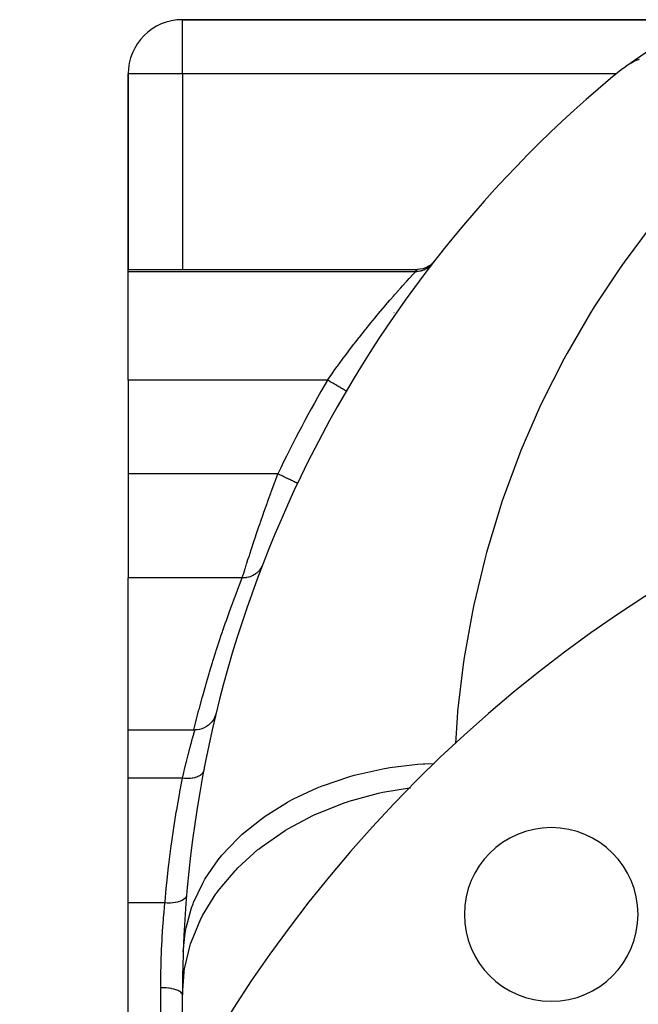
# Model space of a CAD drawing. Extents: x 24 to 1742, y -1013 to 283.
# Drawn here: x 502 to 559, y -286 to -195 of the extents above; entities that cross this region are included whole.
import ezdxf

# ---------------------------------------------------------------- set-up
doc = ezdxf.new("R2010")
doc.units = 0
doc.linetypes.add('DASHED', pattern=[11.05, 8.7, -2.35])
doc.layers.get('0').update_dxf_attribs({"linetype": 'CONTINUOUS'})
doc.layers.add('NEVIDI', color=4, linetype='DASHED')

msp = doc.modelspace()

# ---------------------------------------------------------------- linework, layer by layer
at = {"color": 2}
for p, q in [((570.210246, -195), (517, -195)), ((517, -195), (570.210246, -195)), ((557.941551, -199.224346), (560.053197, -197.783888)), ((557.590302, -199.484297), (557.59197, -199.482942)), ((557.59197, -199.482942), (557.665736, -199.424222)), ((557.665736, -199.424222), (557.941551, -199.224346)), ((512, -200), (512, -218)), ((512, -218), (512, -200)), ((539.851372, -217.592246), (539.630546, -217.739221)), ((540.050788, -217.417325), (539.851372, -217.592246)), ((540.21312, -217.233397), (540.050788, -217.417325)), ((512, -218), (538.638463, -218)), ((512, -218.209628), (512, -218)), ((512, -228.189663), (512, -218.209628)), ((538.880015, -217.989418), (538.63493, -218.004461)), ((538.63493, -218.004461), (538.635908, -218.003226)), ((538.635908, -218.003226), (538.638463, -218)), ((539.140562, -217.939581), (538.880015, -217.989418)), ((539.392213, -217.855681), (539.140562, -217.939581)), ((539.630546, -217.739221), (539.392213, -217.855681)), ((512, -228.189663), (512, -236.837363)), ((532.097701, -229.200931), (532.095795, -229.199814)), ((512, -236.837363), (512, -246.410989)), ((527.606343, -237.694215), (527.604346, -237.693266)), ((512, -260.398679), (512, -246.410989)), ((519.960715, -259.27332), (519.850569, -259.471591)), ((520.047746, -259.06387), (519.960715, -259.27332)), ((520.103833, -258.874374), (520.047746, -259.06387)), ((519.010938, -260.212238), (518.800479, -260.296927)), ((519.210468, -260.104301), (519.010938, -260.212238)), ((519.39651, -259.97451), (519.210468, -260.104301)), ((519.566577, -259.824411), (519.39651, -259.97451)), ((519.718584, -259.656052), (519.566577, -259.824411)), ((519.850569, -259.471591), (519.718584, -259.656052)), ((512, -260.398679), (518.161228, -260.398673)), ((512, -264.861698), (512, -260.398679)), ((518.357606, -260.392265), (518.160258, -260.402036)), ((518.161228, -260.398673), (518.160258, -260.402036)), ((518.581749, -260.357141), (518.357606, -260.392265)), ((518.800479, -260.296927), (518.581749, -260.357141)), ((519.746629, -260.398673), (519.776665, -260.398673)), ((512, -276.34793), (512, -264.861698)), ((512, -280.790984), (512, -276.34793)), ((512, -289.451238), (512, -280.790984)), ((517, -294.074743), (517, -284.820655))]:
    msp.add_line(p, q, dxfattribs=at)
for centre, radius, start, end in [((517, -200), 5, 90, 180), ((627, -284.820655), 110, 129.123738, 177.922872), ((537, -233), 11, 92.604294, 92.61789), ((627, -353.416637), 125, 0, 180), ((627, -284.820655), 110, 168.433765, 168.445327), ((627, -284.820655), 110, 168.874064, 169.158518), ((627, -353.416637), 90, 0, 180), ((550.986021, -277.402658), 8, 0, 180), ((550.986021, -277.402658), 8, 180, 360), ((627, -284.820655), 110, 177.922874, 180)]:
    msp.add_arc(centre, radius, start, end, dxfattribs=at)
at = {"layer": 'NEVIDI', "color": 7, "linetype": 'CONTINUOUS'}
for p, q in [((517, -200), (517, -195)), ((557.941551, -199.224346), (557.962656, -199.210209)), ((557.962656, -199.210209), (558.235073, -199.040545)), ((558.235073, -199.040545), (558.357755, -198.971188)), ((558.357755, -198.971188), (558.381537, -198.958204)), ((558.381537, -198.958204), (558.465935, -198.913276)), ((558.465935, -198.913276), (558.825554, -198.740221)), ((558.825554, -198.740221), (558.852229, -198.728476)), ((558.852229, -198.728476), (559.110266, -198.621854)), ((517, -200), (512, -200)), ((556.98442, -200), (517, -200)), ((517, -200), (517, -218)), ((560.288381, -213.862716), (557.700394, -217.317257)), ((539.891373, -217.623249), (539.859845, -217.654235)), ((539.9055, -217.608909), (539.891373, -217.623249)), ((539.943817, -217.568505), (539.9055, -217.608909)), ((539.967335, -217.542546), (539.943817, -217.568505)), ((540.044378, -217.450539), (539.967335, -217.542546)), ((540.05359, -217.438745), (540.044378, -217.450539)), ((557.700394, -217.317257), (557.331554, -217.840734)), ((538.472745, -218.209628), (512, -218.209628)), ((538.142039, -218.567019), (538.29454, -218.401886)), ((538.29454, -218.401886), (538.31378, -218.381102)), ((538.31378, -218.381102), (538.373189, -218.316981)), ((538.373189, -218.316981), (538.41755, -218.269144)), ((538.41755, -218.269144), (538.429274, -218.256506)), ((538.429274, -218.256506), (538.472746, -218.209628)), ((538.472745, -218.209628), (538.538577, -218.126295)), ((538.572903, -218.20742), (538.472745, -218.209628)), ((538.538577, -218.126295), (538.550152, -218.11165)), ((538.550152, -218.11165), (538.555357, -218.105064)), ((538.555357, -218.105064), (538.606671, -218.04017)), ((538.607942, -218.205459), (538.572903, -218.20742)), ((538.606671, -218.04017), (538.609763, -218.036262)), ((538.718438, -218.195218), (538.607942, -218.205459)), ((538.609763, -218.036262), (538.63493, -218.004461)), ((538.727509, -218.194102), (538.718438, -218.195218)), ((538.73831, -218.192718), (538.727509, -218.194102)), ((538.762354, -218.189423), (538.73831, -218.192718)), ((538.880645, -218.168832), (538.762354, -218.189423)), ((538.915045, -218.161453), (538.880645, -218.168832)), ((538.979758, -218.145831), (538.915045, -218.161453)), ((538.998927, -218.140761), (538.979758, -218.145831)), ((539.031387, -218.131707), (538.998927, -218.140761)), ((539.064976, -218.121711), (539.031387, -218.131707)), ((539.178717, -218.082991), (539.064976, -218.121711)), ((539.21144, -218.070413), (539.178717, -218.082991)), ((539.232077, -218.062138), (539.21144, -218.070413)), ((539.250446, -218.054547), (539.232077, -218.062138)), ((539.321688, -218.023035), (539.250446, -218.054547)), ((539.353331, -218.00795), (539.321688, -218.023035)), ((539.459604, -217.952091), (539.353331, -218.00795)), ((539.470706, -217.945773), (539.459604, -217.952091)), ((539.488136, -217.935664), (539.470706, -217.945773)), ((539.490002, -217.934568), (539.488136, -217.935664)), ((539.591556, -217.870639), (539.490002, -217.934568)), ((539.620441, -217.850847), (539.591556, -217.870639)), ((539.691862, -217.798581), (539.620441, -217.850847)), ((539.707775, -217.786255), (539.691862, -217.798581)), ((539.71672, -217.779211), (539.707775, -217.786255)), ((539.744005, -217.757204), (539.71672, -217.779211)), ((539.834389, -217.678277), (539.744005, -217.757204)), ((539.859845, -217.654235), (539.834389, -217.678277)), ((557.331554, -217.840734), (554.949196, -221.440452)), ((537.32893, -219.461209), (537.604797, -219.155326)), ((537.604797, -219.155326), (537.643267, -219.112875)), ((537.643267, -219.112875), (537.682545, -219.069585)), ((537.682545, -219.069585), (537.883802, -218.848568)), ((537.883802, -218.848568), (537.916727, -218.812539)), ((537.916727, -218.812539), (538.101816, -218.61071)), ((538.101816, -218.61071), (538.115889, -218.595417)), ((538.115889, -218.595417), (538.142039, -218.567019)), ((536.538863, -220.35197), (536.590623, -220.292924)), ((536.590623, -220.292924), (536.929107, -219.909215)), ((536.929107, -219.909215), (536.977042, -219.85521)), ((536.977042, -219.85521), (537.127782, -219.685906)), ((537.127782, -219.685906), (537.285545, -219.509553)), ((537.285545, -219.509553), (537.32893, -219.461209)), ((535.744342, -221.270682), (536.123546, -220.829319)), ((536.123546, -220.829319), (536.178617, -220.765662)), ((536.178617, -220.765662), (536.454158, -220.448813)), ((536.454158, -220.448813), (536.538863, -220.35197)), ((534.827841, -222.360323), (535.229836, -221.878278)), ((535.229836, -221.878278), (535.289968, -221.806728)), ((535.289968, -221.806728), (535.680394, -221.345642)), ((535.680394, -221.345642), (535.686617, -221.338341)), ((535.686617, -221.338341), (535.744342, -221.270682)), ((554.611616, -221.984348), (552.443205, -225.716665)), ((554.949196, -221.440452), (554.611616, -221.984348)), ((533.918263, -223.475546), (534.271396, -223.038444)), ((534.271396, -223.038444), (534.334542, -222.960842)), ((534.334542, -222.960842), (534.755593, -222.447647)), ((534.755593, -222.447647), (534.817588, -222.372702)), ((534.817588, -222.372702), (534.827841, -222.360323)), ((533.346223, -224.195091), (533.779668, -223.64856)), ((533.779668, -223.64856), (533.843809, -223.568387)), ((533.843809, -223.568387), (533.918263, -223.475546)), ((532.776668, -224.926154), (532.842156, -224.841331)), ((532.842156, -224.841331), (532.973187, -224.672214)), ((532.973187, -224.672214), (533.281214, -224.277783)), ((533.281214, -224.277783), (533.346223, -224.195091)), ((532.013842, -225.929388), (532.267758, -225.592304)), ((532.267758, -225.592304), (532.333558, -225.505471)), ((532.333558, -225.505471), (532.776668, -224.926154)), ((552.443205, -225.716665), (552.137843, -226.279418)), ((531.322404, -226.863854), (531.76109, -226.268133)), ((531.76109, -226.268133), (531.826445, -226.180232)), ((531.826445, -226.180232), (532.013842, -225.929388)), ((552.137843, -226.279418), (550.19063, -230.131858)), ((530.757141, -227.646542), (530.821586, -227.556429)), ((530.821586, -227.556429), (531.059506, -227.225721)), ((531.059506, -227.225721), (531.257466, -226.952895)), ((531.257466, -226.952895), (531.322404, -226.863854)), ((530.372205, -228.189663), (512, -228.189663)), ((530.372202, -228.189656), (530.757141, -227.646542)), ((530.394488, -228.202722), (530.372205, -228.189663)), ((530.453287, -228.237183), (530.394488, -228.202722)), ((530.572702, -228.307169), (530.453287, -228.237183)), ((530.62451, -228.337532), (530.572702, -228.307169)), ((530.683296, -228.371985), (530.62451, -228.337532)), ((530.799473, -228.440074), (530.683296, -228.371985)), ((530.849913, -228.469635), (530.799473, -228.440074)), ((530.907621, -228.503456), (530.849913, -228.469635)), ((531.0188, -228.568615), (530.907621, -228.503456)), ((531.066779, -228.596734), (531.0188, -228.568615)), ((531.122281, -228.629263), (531.066779, -228.596734)), ((531.226369, -228.690266), (531.122281, -228.629263)), ((531.27132, -228.716611), (531.226369, -228.690266)), ((531.323558, -228.747226), (531.27132, -228.716611)), ((531.418689, -228.80298), (531.323558, -228.747226)), ((531.459677, -228.827002), (531.418689, -228.80298)), ((531.507708, -228.855151), (531.459677, -228.827002)), ((531.592311, -228.904735), (531.507708, -228.855151)), ((531.628611, -228.926009), (531.592311, -228.904735)), ((531.671416, -228.951096), (531.628611, -228.926009)), ((531.744134, -228.993714), (531.671416, -228.951096)), ((531.775117, -229.011873), (531.744134, -228.993714)), ((531.811735, -229.033334), (531.775117, -229.011873)), ((531.871447, -229.068329), (531.811735, -229.033334)), ((531.896607, -229.083074), (531.871447, -229.068329)), ((531.926139, -229.100383), (531.896607, -229.083074)), ((531.971968, -229.127242), (531.926139, -229.100383)), ((531.990825, -229.138293), (531.971968, -229.127242)), ((532.012528, -229.151013), (531.990825, -229.138293)), ((532.043963, -229.169436), (532.012528, -229.151013)), ((532.056106, -229.176553), (532.043963, -229.169436)), ((532.069425, -229.184359), (532.056106, -229.176553)), ((532.086013, -229.19408), (532.069425, -229.184359)), ((532.091287, -229.197171), (532.086013, -229.19408)), ((532.095795, -229.199814), (532.091287, -229.197171)), ((550.19063, -230.131858), (549.918617, -230.711393)), ((549.918617, -230.711393), (548.199334, -234.670604)), ((548.199334, -234.670604), (547.961482, -235.265211)), ((547.961482, -235.265211), (546.475842, -239.318068)), ((525.799191, -236.837363), (512, -236.837363)), ((525.488136, -237.664339), (525.5343, -237.540722)), ((525.5343, -237.540722), (525.799186, -236.83737)), ((525.88413, -236.877643), (525.799186, -236.83737)), ((525.975635, -236.921027), (525.88413, -236.877643)), ((526.00916, -236.936922), (525.975635, -236.921027)), ((526.125022, -236.991855), (526.00916, -236.936922)), ((526.213925, -237.034007), (526.125022, -236.991855)), ((526.246864, -237.049624), (526.213925, -237.034007)), ((526.359934, -237.103234), (526.246864, -237.049624)), ((526.444808, -237.143476), (526.359934, -237.103234)), ((526.476386, -237.158448), (526.444808, -237.143476)), ((526.584761, -237.209833), (526.476386, -237.158448)), ((526.664137, -237.247469), (526.584761, -237.209833)), ((526.693785, -237.261526), (526.664137, -237.247469)), ((526.795569, -237.309786), (526.693785, -237.261526)), ((526.868046, -237.34415), (526.795569, -237.309786)), ((526.895203, -237.357026), (526.868046, -237.34415)), ((526.988418, -237.401223), (526.895203, -237.357026)), ((527.05283, -237.431763), (526.988418, -237.401223)), ((527.077044, -237.443244), (527.05283, -237.431763)), ((527.159834, -237.482498), (527.077044, -237.443244)), ((527.215304, -237.508799), (527.159834, -237.482498)), ((527.236046, -237.518633), (527.215304, -237.508799)), ((527.306858, -237.552208), (527.236046, -237.518633)), ((527.352368, -237.573786), (527.306858, -237.552208)), ((527.369381, -237.581852), (527.352368, -237.573786)), ((525.181307, -238.494073), (525.424878, -237.834241)), ((525.424878, -237.834241), (525.488136, -237.664339)), ((527.426642, -237.609002), (527.369381, -237.581852)), ((527.461763, -237.625654), (527.426642, -237.609002)), ((527.474667, -237.631773), (527.461763, -237.625654)), ((527.517147, -237.651915), (527.474667, -237.631773)), ((527.54135, -237.663391), (527.517147, -237.651915)), ((527.550015, -237.6675), (527.54135, -237.663391)), ((527.576745, -237.680175), (527.550015, -237.6675)), ((527.589833, -237.686381), (527.576745, -237.680175)), ((527.5941, -237.688405), (527.589833, -237.686381)), ((527.604346, -237.693266), (527.5941, -237.688405)), ((524.839177, -239.43657), (524.938057, -239.162247)), ((524.938057, -239.162247), (525.136634, -238.616081)), ((525.136634, -238.616081), (525.181307, -238.494073)), ((546.475842, -239.318068), (546.273119, -239.925331)), ((524.507982, -240.367032), (524.795893, -239.557151)), ((524.795893, -239.557151), (524.839177, -239.43657)), ((546.273119, -239.925331), (545.02622, -244.057944)), ((524.19211, -241.271765), (524.465911, -240.48653)), ((524.465911, -240.48653), (524.479581, -240.447671)), ((524.479581, -240.447671), (524.507982, -240.367032)), ((523.896798, -242.133727), (524.055822, -241.667586)), ((524.055822, -241.667586), (524.15288, -241.385359)), ((524.15288, -241.385359), (524.19211, -241.271765)), ((523.587492, -243.054079), (523.621728, -242.9513)), ((523.621728, -242.9513), (523.6722, -242.800196)), ((523.6722, -242.800196), (523.86023, -242.241584)), ((523.86023, -242.241584), (523.896798, -242.133727)), ((523.13783, -244.425955), (523.333267, -243.824623)), ((523.333267, -243.824623), (523.335373, -243.818187)), ((523.335373, -243.818187), (523.3665, -243.723153)), ((523.3665, -243.723153), (523.587492, -243.054079)), ((522.937245, -245.051639), (523.042431, -244.722421)), ((523.042431, -244.722421), (523.110408, -244.510968)), ((523.110408, -244.510968), (523.13783, -244.425955)), ((544.859252, -244.675936), (543.855389, -248.874037)), ((545.02622, -244.057944), (544.859252, -244.675936)), ((522.620918, -246.056507), (522.744114, -245.66246)), ((522.744114, -245.66246), (522.764472, -245.597681)), ((522.764472, -245.597681), (522.80242, -245.477178)), ((522.80242, -245.477178), (522.91343, -245.126516)), ((522.91343, -245.126516), (522.937245, -245.051639)), ((524.093478, -245.705898), (524.058814, -245.747444)), ((524.110783, -245.684189), (524.093478, -245.705898)), ((524.164751, -245.611821), (524.110783, -245.684189)), ((524.189854, -245.575441), (524.164751, -245.611821)), ((524.20961, -245.545421), (524.189854, -245.575441)), ((524.224394, -245.522079), (524.20961, -245.545421)), ((524.27875, -245.428724), (524.224394, -245.522079)), ((524.299307, -245.389749), (524.27875, -245.428724)), ((524.30745, -245.373646), (524.299307, -245.389749)), ((524.319582, -245.348892), (524.30745, -245.373646)), ((524.370128, -245.233653), (524.319582, -245.348892)), ((522.511036, -246.410989), (512, -246.410989)), ((522.352564, -246.813975), (522.511036, -246.410989)), ((522.511034, -246.410989), (522.60478, -246.108388)), ((522.513217, -246.411059), (522.511034, -246.410989)), ((522.663238, -246.410267), (522.513217, -246.411059)), ((522.60478, -246.108388), (522.615052, -246.075359)), ((522.615052, -246.075359), (522.620918, -246.056507)), ((522.690446, -246.40895), (522.663238, -246.410267)), ((522.70915, -246.407834), (522.690446, -246.40895)), ((522.71923, -246.407161), (522.70915, -246.407834)), ((522.886263, -246.388647), (522.71923, -246.407161)), ((522.894634, -246.387348), (522.886263, -246.388647)), ((522.923014, -246.382677), (522.894634, -246.387348)), ((522.931293, -246.381236), (522.923014, -246.382677)), ((523.09469, -246.345382), (522.931293, -246.381236)), ((523.104462, -246.342779), (523.09469, -246.345382)), ((523.122132, -246.337936), (523.104462, -246.342779)), ((523.148226, -246.330462), (523.122132, -246.337936)), ((523.28846, -246.283498), (523.148226, -246.330462)), ((523.314947, -246.27329), (523.28846, -246.283498)), ((523.356906, -246.256204), (523.314947, -246.27329)), ((523.473859, -246.20237), (523.356906, -246.256204)), ((523.498941, -246.189569), (523.473859, -246.20237)), ((523.515373, -246.180932), (523.498941, -246.189569)), ((523.554715, -246.159417), (523.515373, -246.180932)), ((523.648811, -246.10292), (523.554715, -246.159417)), ((523.67242, -246.087555), (523.648811, -246.10292)), ((523.702685, -246.067118), (523.67242, -246.087555)), ((523.739245, -246.041271), (523.702685, -246.067118)), ((523.811518, -245.98618), (523.739245, -246.041271)), ((523.833277, -245.968479), (523.811518, -245.98618)), ((523.874781, -245.933169), (523.833277, -245.968479)), ((523.907925, -245.903419), (523.874781, -245.933169)), ((523.960301, -245.853346), (523.907925, -245.903419)), ((523.979973, -245.833493), (523.960301, -245.853346)), ((524.029494, -245.780732), (523.979973, -245.833493)), ((524.058814, -245.747444), (524.029494, -245.780732)), ((521.850438, -248.123546), (522.077704, -247.52449)), ((522.077704, -247.52449), (522.107524, -247.446677)), ((522.107524, -247.446677), (522.324216, -246.886569)), ((522.324216, -246.886569), (522.352564, -246.813975)), ((521.582432, -248.84418), (521.802563, -248.251126)), ((521.802563, -248.251126), (521.819267, -248.206556)), ((521.819267, -248.206556), (521.850438, -248.123546)), ((521.304666, -249.608223), (521.550039, -248.932364)), ((521.550039, -248.932364), (521.582432, -248.84418)), ((543.855389, -248.874037), (543.724692, -249.500875)), ((521.018268, -250.415456), (521.2712, -249.701505)), ((521.2712, -249.701505), (521.304666, -249.608223)), ((543.724692, -249.500875), (542.967238, -253.750292)), ((520.724399, -251.265754), (520.983855, -250.513847)), ((520.983855, -250.513847), (521.018268, -250.415456)), ((520.424265, -252.15891), (520.579722, -251.693055)), ((520.579722, -251.693055), (520.689175, -251.369243)), ((520.689175, -251.369243), (520.724399, -251.265754)), ((520.11891, -253.095387), (520.388328, -252.267624)), ((520.388328, -252.267624), (520.424265, -252.15891)), ((519.809636, -254.074938), (520.082482, -253.20909)), ((520.082482, -253.20909), (520.11891, -253.095387)), ((542.967238, -253.750292), (542.873288, -254.383746)), ((519.497598, -255.097908), (519.772813, -254.193776)), ((519.772813, -254.193776), (519.809636, -254.074938)), ((542.873288, -254.383746), (542.364798, -258.670283)), ((519.249639, -255.938065), (519.460525, -255.221925)), ((519.460525, -255.221925), (519.497598, -255.097908)), ((518.870205, -257.275622), (519.146865, -256.293903)), ((519.146865, -256.293903), (519.184021, -256.164724)), ((519.184021, -256.164724), (519.249639, -255.938065)), ((518.557401, -258.431241), (518.833078, -257.410148)), ((518.833078, -257.410148), (518.870205, -257.275622)), ((518.520478, -258.571114), (518.557401, -258.431241)), ((518.247776, -259.628885), (518.520478, -258.571114)), ((542.307959, -259.30795), (542.167492, -261.619107)), ((542.364798, -258.670283), (542.307959, -259.30795)), ((518.05802, -260.398673), (518.211393, -259.773472)), ((518.211393, -259.773472), (518.247776, -259.628885)), ((517.941737, -261.166262), (517.950933, -261.13352)), ((517.950933, -261.13352), (517.964769, -261.084359)), ((517.964769, -261.084359), (518.046218, -260.7973)), ((518.036858, -260.484939), (518.037199, -260.483549)), ((518.046218, -260.7973), (518.056552, -260.76114)), ((518.056552, -260.76114), (518.061958, -260.742249)), ((518.061958, -260.742249), (518.114016, -260.561128)), ((518.114016, -260.561128), (518.120659, -260.538139)), ((518.120659, -260.538139), (518.136068, -260.484939)), ((518.136068, -260.484939), (518.15257, -260.428207)), ((518.15257, -260.428207), (518.155301, -260.418859)), ((518.155301, -260.418859), (518.161228, -260.398673)), ((517.686737, -262.096467), (517.706264, -262.023655)), ((517.706264, -262.023655), (517.780461, -261.749445)), ((517.780461, -261.749445), (517.829591, -261.569942)), ((517.829591, -261.569942), (517.846591, -261.508214)), ((517.846591, -261.508214), (517.941737, -261.166262)), ((519.465011, -261.738425), (519.450392, -261.738425)), ((517.373279, -263.305101), (517.526077, -262.70626)), ((517.526077, -262.70626), (517.547747, -262.622863)), ((517.547747, -262.622863), (517.584582, -262.481939)), ((517.584582, -262.481939), (517.686737, -262.096467)), ((517.186622, -264.064348), (517.349686, -263.399327)), ((517.349686, -263.399327), (517.361752, -263.351076)), ((517.361752, -263.351076), (517.373279, -263.305101)), ((536.105296, -263.881473), (538.672596, -263.567286)), ((538.672596, -263.567286), (539.199661, -263.527679)), ((539.199661, -263.527679), (539.340115, -263.518525)), ((539.340115, -263.518525), (540.189581, -263.497639)), ((540.24995, -263.496154), (540.272698, -263.495595)), ((516.999053, -264.861698), (517.120406, -264.341661)), ((517.120406, -264.341661), (517.161928, -264.167256)), ((517.161928, -264.167256), (517.186622, -264.064348)), ((518.307039, -264.757743), (518.16016, -264.804269)), ((518.320895, -264.752652), (518.307039, -264.757743)), ((518.350174, -264.741448), (518.320895, -264.752652)), ((518.481142, -264.68302), (518.350174, -264.741448)), ((518.493349, -264.676791), (518.481142, -264.68302)), ((518.519043, -264.66318), (518.493349, -264.676791)), ((518.632187, -264.593867), (518.519043, -264.66318)), ((518.642566, -264.586607), (518.632187, -264.593867)), ((518.664304, -264.570811), (518.642566, -264.586607)), ((518.757884, -264.491654), (518.664304, -264.570811)), ((518.766265, -264.483459), (518.757884, -264.491654)), ((518.783638, -264.465737), (518.766265, -264.483459)), ((518.85602, -264.377933), (518.783638, -264.465737)), ((518.862264, -264.368941), (518.85602, -264.377933)), ((518.87512, -264.349444), (518.862264, -264.368941)), ((518.92535, -264.254438), (518.87512, -264.349444)), ((518.929364, -264.244816), (518.92535, -264.254438)), ((518.93739, -264.224062), (518.929364, -264.244816)), ((518.963354, -264.130485), (518.93739, -264.224062)), ((529.9985, -265.521187), (532.350231, -264.727299)), ((532.350231, -264.727299), (532.841895, -264.588492)), ((532.841895, -264.588492), (532.973423, -264.552865)), ((532.973423, -264.552865), (535.454309, -263.994081)), ((535.454309, -263.994081), (535.968112, -263.904069)), ((535.968112, -263.904069), (536.105296, -263.881473)), ((516.999051, -264.861698), (512, -264.861698)), ((516.764046, -266.104389), (516.999053, -264.861696)), ((517.007101, -264.862757), (516.999053, -264.861698)), ((517.194922, -264.882217), (517.007101, -264.862757)), ((517.213397, -264.883585), (517.194922, -264.882217)), ((517.253086, -264.886191), (517.213397, -264.883585)), ((517.438267, -264.892247), (517.253086, -264.886191)), ((517.456365, -264.892288), (517.438267, -264.892247)), ((517.494898, -264.892039), (517.456365, -264.892288)), ((517.674677, -264.884608), (517.494898, -264.892039)), ((517.692108, -264.883314), (517.674677, -264.884608)), ((517.729191, -264.880207), (517.692108, -264.883314)), ((517.900618, -264.859275), (517.729191, -264.880207)), ((517.917092, -264.856665), (517.900618, -264.859275)), ((517.952092, -264.850749), (517.917092, -264.856665)), ((518.112464, -264.816761), (517.952092, -264.850749)), ((518.12775, -264.812885), (518.112464, -264.816761)), ((518.16016, -264.804269), (518.12775, -264.812885)), ((518.749129, -265.291794), (518.79012, -265.22199)), ((529.413851, -265.754433), (529.87489, -265.569238)), ((529.87489, -265.569238), (529.9985, -265.521187)), ((516.470653, -267.781448), (516.718103, -266.357039)), ((516.718103, -266.357039), (516.756097, -266.147856)), ((516.756097, -266.147856), (516.764046, -266.104389)), ((518.643876, -266.079796), (518.609454, -266.080489)), ((527.231612, -266.769669), (529.413851, -265.754433)), ((532.374976, -266.975258), (535.069338, -266.242693)), ((535.069338, -266.242693), (535.205207, -266.212688)), ((535.205207, -266.212688), (535.477587, -266.154461)), ((535.477587, -266.154461), (537.930166, -265.756513)), ((537.982505, -265.748021), (538.032424, -265.739921)), ((524.720925, -268.276626), (526.695645, -267.057754)), ((526.695645, -267.057754), (527.118055, -266.82933)), ((527.118055, -266.82933), (527.231612, -266.769669)), ((529.438255, -268.103021), (531.985555, -267.103899)), ((531.985555, -267.103899), (532.115021, -267.06046)), ((532.115021, -267.06046), (532.374976, -266.975258)), ((516.207862, -269.4356), (516.435503, -267.993436)), ((516.435503, -267.993436), (516.470653, -267.781448)), ((524.24284, -268.614534), (524.619387, -268.346843)), ((524.619387, -268.346843), (524.720925, -268.276626)), ((526.717522, -269.51829), (529.073664, -268.270103)), ((529.073664, -268.270103), (529.19472, -268.21391)), ((529.19472, -268.21391), (529.438255, -268.103021)), ((522.509944, -270.016017), (524.24284, -268.614534)), ((516.052657, -270.5), (516.175735, -269.649948)), ((516.175735, -269.649948), (516.207862, -269.4356)), ((522.097638, -270.398201), (522.421975, -270.095762)), ((522.421975, -270.095762), (522.509944, -270.016017)), ((524.259654, -271.19677), (526.384159, -269.720984)), ((526.384159, -269.720984), (526.494863, -269.652887)), ((526.494863, -269.652887), (526.717522, -269.51829)), ((515.939592, -271.326642), (515.968579, -271.110111)), ((515.968579, -271.110111), (516.052657, -270.5)), ((520.636122, -271.958207), (522.097638, -270.398201)), ((515.753704, -272.804189), (515.939592, -271.326642)), ((520.563526, -272.045906), (520.636122, -271.958207)), ((522.106994, -273.109697), (523.963689, -271.431248)), ((523.963689, -271.431248), (524.061675, -271.352734)), ((524.061675, -271.352734), (524.259654, -271.19677)), ((515.727857, -273.023681), (515.753704, -272.804189)), ((519.132278, -274.06935), (520.297335, -272.377658)), ((520.297335, -272.377658), (520.563526, -272.045906)), ((515.564016, -274.517733), (515.727857, -273.023681)), ((520.296468, -275.224021), (521.853274, -273.372073)), ((521.853274, -273.372073), (521.937139, -273.284318)), ((521.937139, -273.284318), (522.106994, -273.109697)), ((515.513473, -275.021901), (515.541311, -274.741273)), ((515.541311, -274.741273), (515.564016, -274.517733)), ((518.024694, -276.312718), (518.872757, -274.518765)), ((518.872757, -274.518765), (519.076365, -274.163325)), ((519.076365, -274.163325), (519.132278, -274.06935)), ((515.400036, -276.253362), (515.513473, -275.021901)), ((517.384913, -275.626485), (517.366462, -275.717207)), ((518.859229, -277.503418), (520.08938, -275.509806)), ((520.08938, -275.509806), (520.157666, -275.41431)), ((520.157666, -275.41431), (520.296468, -275.224021)), ((515.391912, -276.34793), (512, -276.34793)), ((515.310765, -277.201128), (515.391919, -276.347927)), ((515.391912, -276.347928), (515.400036, -276.253362)), ((515.598713, -276.357057), (515.391919, -276.347927)), ((515.618373, -276.357424), (515.598713, -276.357057)), ((515.637871, -276.3577), (515.618373, -276.357424)), ((515.855276, -276.354805), (515.637871, -276.3577)), ((515.874501, -276.354008), (515.855276, -276.354805)), ((515.893487, -276.353132), (515.874501, -276.354008)), ((516.103969, -276.337298), (515.893487, -276.353132)), ((516.122412, -276.335352), (516.103969, -276.337298)), ((516.140553, -276.333346), (516.122412, -276.335352)), ((516.340528, -276.30483), (516.140553, -276.333346)), ((516.357875, -276.301769), (516.340528, -276.30483)), ((516.374873, -276.298673), (516.357875, -276.301769)), ((516.5611, -276.257921), (516.374873, -276.298673)), ((516.576887, -276.25384), (516.5611, -276.257921)), ((516.592649, -276.249659), (516.576887, -276.25384)), ((516.761573, -276.19744), (516.592649, -276.249659)), ((516.775718, -276.19238), (516.761573, -276.19744)), ((516.789769, -276.187234), (516.775718, -276.19238)), ((516.93862, -276.124425), (516.789769, -276.187234)), ((516.950969, -276.118429), (516.93862, -276.124425)), ((516.963126, -276.112389), (516.950969, -276.118429)), ((517.08947, -276.040015), (516.963126, -276.112389)), ((517.099668, -276.033251), (517.08947, -276.040015)), ((517.109719, -276.026419), (517.099668, -276.033251)), ((517.211389, -275.945704), (517.109719, -276.026419)), ((517.219282, -275.938297), (517.211389, -275.945704)), ((517.22705, -275.930795), (517.219282, -275.938297)), ((517.302216, -275.843195), (517.22705, -275.930795)), ((517.307761, -275.835182), (517.302216, -275.843195)), ((517.313123, -275.827129), (517.307761, -275.835182)), ((517.360576, -275.734061), (517.313123, -275.827129)), ((517.363607, -275.725666), (517.360576, -275.734061)), ((517.366462, -275.717207), (517.363607, -275.725666)), ((517.848584, -276.784824), (517.986218, -276.411661)), ((517.986218, -276.411661), (518.024694, -276.312718)), ((515.219354, -278.310548), (515.298223, -277.342585)), ((515.298223, -277.342585), (515.30707, -277.2425)), ((515.30707, -277.2425), (515.310765, -277.201128)), ((517.332026, -278.650124), (517.848584, -276.784824)), ((515.208499, -278.456712), (515.219354, -278.310548)), ((517.820176, -279.908725), (518.702209, -277.807825)), ((518.702209, -277.807825), (518.753746, -277.706244)), ((518.753746, -277.706244), (518.859229, -277.503418)), ((515.141433, -279.460062), (515.204667, -278.509203)), ((515.204667, -278.509203), (515.208499, -278.456712)), ((517.072276, -280.833729), (517.242692, -279.136251)), ((517.242692, -279.136251), (517.311757, -278.752159)), ((517.311757, -278.752159), (517.332026, -278.650124)), ((515.079671, -280.629241), (515.120743, -279.816365)), ((515.120743, -279.816365), (515.132477, -279.610847)), ((515.132477, -279.610847), (515.141433, -279.460062)), ((517.716, -280.226363), (517.74992, -280.120432)), ((517.74992, -280.120432), (517.820176, -279.908725)), ((515.039138, -281.681835), (515.072514, -280.790983)), ((515.072514, -280.790983), (515.07297, -280.780442)), ((515.07297, -280.780442), (515.079671, -280.629241)), ((517.197, -282.398489), (517.716, -280.226363)), ((515.009904, -282.908003), (515.03125, -281.944406)), ((515.03125, -281.944406), (515.035651, -281.794291)), ((515.035651, -281.794291), (515.039138, -281.681835)), ((515.009188, -282.953753), (515.009904, -282.908003)), ((517, -284.820651), (517.147509, -282.723892)), ((517.147509, -282.723892), (517.163201, -282.615451)), ((517.163201, -282.615451), (517.197, -282.398489)), ((515.000023, -284.088701), (515.007048, -283.102162)), ((515.007048, -283.102162), (515.009188, -282.953753)), ((515, -284.149043), (515.000014, -284.101676)), ((515, -289.451238), (515, -284.149043)), ((515.187758, -284.152009), (515, -284.149043)), ((515.000014, -284.101676), (515.000023, -284.088701)), ((515.232517, -284.153597), (515.187758, -284.152009)), ((515.252472, -284.154416), (515.232517, -284.153597)), ((515.45245, -284.166454), (515.252472, -284.154416)), ((515.495405, -284.169973), (515.45245, -284.166454)), ((515.514925, -284.171684), (515.495405, -284.169973)), ((515.709121, -284.192675), (515.514925, -284.171684)), ((515.7494, -284.197972), (515.709121, -284.192675)), ((515.767952, -284.200527), (515.7494, -284.197972)), ((515.953089, -284.230207), (515.767952, -284.200527)), ((515.990025, -284.237101), (515.953089, -284.230207)), ((516.007478, -284.240479), (515.990025, -284.237101)), ((516.179898, -284.278368), (516.007478, -284.240479)), ((516.212957, -284.286656), (516.179898, -284.278368)), ((516.228982, -284.290804), (516.212957, -284.286656)), ((516.385464, -284.336291), (516.228982, -284.290804)), ((516.414215, -284.345754), (516.385464, -284.336291)), ((516.428344, -284.350547), (516.414215, -284.345754)), ((516.566088, -284.402935), (516.428344, -284.350547)), ((516.590194, -284.413334), (516.566088, -284.402935)), ((516.602294, -284.418717), (516.590194, -284.413334)), ((516.718519, -284.477098), (516.602294, -284.418717)), ((516.737762, -284.488193), (516.718519, -284.477098)), ((516.747616, -284.494069), (516.737762, -284.488193)), ((516.839921, -284.557375), (516.747616, -284.494069)), ((516.85428, -284.568991), (516.839921, -284.557375)), ((516.861796, -284.575329), (516.85428, -284.568991)), ((516.928313, -284.642453), (516.861796, -284.575329)), ((516.937667, -284.654287), (516.928313, -284.642453)), ((516.942599, -284.660905), (516.937667, -284.654287)), ((516.981997, -284.730745), (516.942599, -284.660905)), ((516.986432, -284.742556), (516.981997, -284.730745)), ((516.988691, -284.749335), (516.986432, -284.742556)), ((517, -284.820655), (516.988691, -284.749335))]:
    msp.add_line(p, q, dxfattribs=at)
msp.add_arc((627, -284.820655), 112, 149.626562, 154.632526, dxfattribs=at)

doc.saveas('drawing.dxf')
